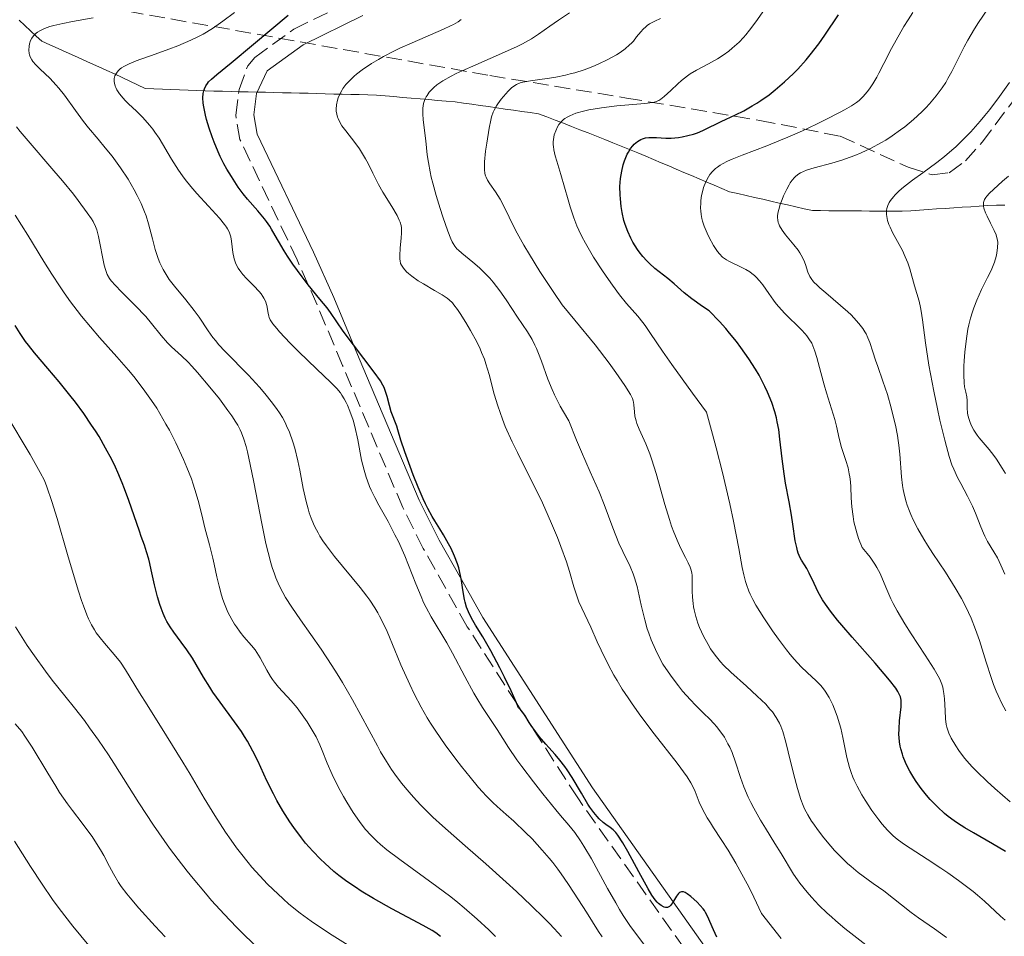
# Model space of a CAD drawing. Units: metres. Extents: x 654479 to 657873, y 4762562 to 4764677.
# Drawn here: x 655933 to 656043, y 4763958 to 4764060 of the extents above; entities that cross this region are included whole.
import ezdxf

# ---------------------------------------------------------------- set-up
doc = ezdxf.new("R2010")
doc.units = ezdxf.units.M
doc.header["$MEASUREMENT"] = 0
doc.linetypes.add('DGN Style 3', pattern=[2.435891, 1.739922, -0.695969])
for name, color, linetype, lineweight in [('Barranco lineal', 142, 'DGN Style 3', 13), ('Camino', 7, 'DGN Style 3', 0), ('Curva de nivel directora', 30, 'Continuous', 30), ('Curva de nivel intermedia', 30, 'Continuous', 0), ('Margen derecho', 7, 'Continuous', 0), ('Zona arbolada', 92, 'DGN Style 3', 0)]:
    doc.layers.add(name, color=color, linetype=linetype, lineweight=lineweight)

msp = doc.modelspace()

# ---------------------------------------------------------------- linework, layer by layer
at = {"layer": 'Barranco lineal', "color": 142, "linetype": 'DGN Style 3', "lineweight": 13}
for points in [[(655959.4, 4764052.11, 948.43), (655958.45, 4764052.13, 948.6), (655957.49, 4764052.15, 948.72), (655956.54, 4764052.18, 948.86), (655955.58, 4764052.2, 949.05), (655954.63, 4764052.22, 949.33), (655953.67, 4764052.25, 949.59), (655952.72, 4764052.27, 949.82), (655951.76, 4764052.31, 950.12), (655950.8, 4764052.35, 950.6), (655949.85, 4764052.39, 951.16), (655948.89, 4764052.44, 952.04), (655947.93, 4764052.48, 952.73), (655946.97, 4764052.52, 953.17), (655946.12, 4764052.92, 953.6), (655945.27, 4764053.32, 954.03), (655944.42, 4764053.72, 954.43), (655943.57, 4764054.12, 954.81), (655942.72, 4764054.52, 955.28), (655941.81, 4764054.92, 955.56), (655940.91, 4764055.33, 955.84), (655940, 4764055.74, 956.32), (655939.1, 4764056.14, 956.67), (655938.19, 4764056.55, 957.22), (655937.28, 4764056.96, 957.46), (655936.38, 4764057.36, 957.96), (655935.47, 4764057.77, 958.8), (655934.85, 4764058.35, 959.44), (655934.22, 4764058.94, 959.96), (655933.6, 4764059.52, 960.4), (655932.97, 4764060.1, 960.85)], [(656042.7, 4764039.51, 903.69), (656041.74, 4764039.53, 904.17), (656040.79, 4764039.47, 904.63), (656039.84, 4764039.41, 904.96), (656038.89, 4764039.34, 905.26), (656037.94, 4764039.28, 905.71), (656036.99, 4764039.22, 906.22), (656036.03, 4764039.15, 906.8), (656035.08, 4764039.09, 907.62), (656034.13, 4764039.03, 908.2), (656033.18, 4764038.96, 908.66), (656032.23, 4764038.9, 909.13), (656031.27, 4764038.84, 909.57), (656030.36, 4764038.84, 909.86), (656029.45, 4764038.85, 909.98), (656028.54, 4764038.86, 910.05), (656027.63, 4764038.86, 910.21), (656026.73, 4764038.87, 910.66), (656025.82, 4764038.88, 910.92), (656024.91, 4764038.89, 911.14), (656024, 4764038.89, 911.58), (656023.09, 4764038.9, 912.04), (656022.18, 4764038.91, 912.53), (656021.27, 4764038.91, 913.07), (656020.34, 4764039.12, 913.69), (656019.42, 4764039.33, 914.19), (656018.5, 4764039.54, 914.56), (656017.57, 4764039.75, 915), (656016.65, 4764039.96, 915.59), (656015.73, 4764040.17, 916.2), (656014.81, 4764040.38, 916.65), (656013.88, 4764040.59, 917.24), (656012.96, 4764040.8, 917.74), (656012.04, 4764041.01, 918.33), (656011.19, 4764041.37, 918.82), (656010.34, 4764041.73, 919.25), (656009.5, 4764042.09, 919.7), (656008.65, 4764042.45, 920.23), (656007.81, 4764042.81, 920.68), (656006.96, 4764043.17, 921.14), (656006.11, 4764043.53, 921.92), (656005.27, 4764043.88, 922.43), (656004.42, 4764044.24, 922.91), (656003.57, 4764044.6, 923.39), (656002.73, 4764044.96, 923.91), (656001.81, 4764045.34, 924.43), (656000.89, 4764045.71, 924.87), (655999.98, 4764046.09, 925.35), (655999.06, 4764046.46, 925.87), (655998.14, 4764046.84, 926.58), (655997.22, 4764047.21, 927.19), (655996.3, 4764047.57, 927.7), (655995.38, 4764047.92, 928.27), (655994.46, 4764048.28, 928.88), (655993.54, 4764048.63, 929.56), (655992.62, 4764048.99, 930.23), (655991.7, 4764049.34, 930.8), (655990.78, 4764049.7, 931.48), (655989.85, 4764049.83, 931.95), (655988.92, 4764049.96, 932.7), (655987.99, 4764050.09, 933.4), (655987.06, 4764050.22, 934.05), (655986.13, 4764050.35, 934.68), (655985.2, 4764050.49, 935.36), (655984.27, 4764050.62, 935.99), (655983.34, 4764050.75, 936.59), (655982.41, 4764050.88, 937.2), (655981.48, 4764051.01, 937.8), (655980.5, 4764051.1, 938.33), (655979.53, 4764051.18, 938.86), (655978.56, 4764051.27, 939.48), (655977.58, 4764051.35, 940.09), (655976.61, 4764051.43, 940.61), (655975.64, 4764051.52, 941.15), (655974.67, 4764051.6, 941.74), (655973.69, 4764051.68, 942.44), (655972.72, 4764051.77, 943.05), (655971.77, 4764051.79, 943.4), (655970.82, 4764051.82, 943.77), (655969.87, 4764051.84, 944.36), (655968.92, 4764051.87, 944.89), (655967.97, 4764051.89, 945.22), (655967.02, 4764051.92, 945.5), (655966.07, 4764051.94, 945.94), (655965.12, 4764051.97, 946.64), (655964.17, 4764051.99, 947.43), (655963.22, 4764052.02, 947.84), (655962.27, 4764052.04, 947.97), (655961.31, 4764052.06, 948.06), (655960.36, 4764052.09, 948.22), (655959.4, 4764052.11, 948.43)]]:
    msp.add_polyline3d(points, dxfattribs=at)
at = {"layer": 'Camino', "color": 7, "linetype": 'DGN Style 3', "lineweight": 0}
msp.add_polyline3d([(656021.03, 4763936.89, 955), (655995.13, 4763973.53, 950.99), (655988.89, 4763983.2, 950), (655988.35, 4763984.03, 950), (655982.84, 4763992.58, 948.02), (655977.94, 4764001.29, 946.07), (655975.67, 4764005.85, 945.08), (655968.95, 4764021.67, 948.74), (655966.13, 4764028.42, 949.78), (655963.89, 4764033.43, 949.92), (655957.53, 4764046.82, 948.78), (655957.06, 4764049.55, 948.78), (655957.43, 4764052.41, 948.78), (655958.4, 4764055.03, 948.78), (655959.18, 4764055.97, 948.78), (655963.53, 4764059.11, 948.6), (655970.26, 4764062.4, 947.99)], dxfattribs=at)
at = {"layer": 'Curva de nivel directora', "color": 30, "linetype": 'Continuous', "lineweight": 30, "flags": 128}
for points, elevation in [([(655959.05, 4764057.44), (655962.89, 4764060.67)], 950), ([(656020.37, 4763999.47), (656020.05, 4763999.99), (656019.89, 4764000.27), (656019.69, 4764000.76), (656019.59, 4764001.05), (656019.51, 4764001.39), (656019.36, 4764002.16), (656019.09, 4764004.01), (656018.94, 4764005), (656018.67, 4764006.5), (656018.28, 4764008.55), (656018.1, 4764009.62), (656017.9, 4764011.27), (656017.65, 4764013.48), (656017.51, 4764014.53), (656017.35, 4764015.41), (656017.25, 4764015.85), (656017.08, 4764016.5), (656016.74, 4764017.53), (656016.26, 4764018.68), (656015.96, 4764019.32), (656015.32, 4764020.58), (656014.92, 4764021.27), (656014.2, 4764022.41), (656013.31, 4764023.66), (656012.8, 4764024.33), (656012.03, 4764025.28), (656011.61, 4764025.78), (656010.92, 4764026.55), (656009.77, 4764027.77), (656009.01, 4764028.25), (656007.82, 4764029.08), (656006.98, 4764029.74), (656005.87, 4764030.74), (656005.15, 4764031.35), (656004.2, 4764032.1), (656003.73, 4764032.48), (656003.12, 4764033.02), (656002.83, 4764033.32), (656002.4, 4764033.79), (656001.99, 4764034.31), (656001.78, 4764034.59), (656001.27, 4764035.4), (656001.03, 4764035.84), (656000.7, 4764036.57), (656000.41, 4764037.37), (656000.28, 4764037.8), (656000.08, 4764038.71), (655999.97, 4764039.35), (655999.88, 4764040.21), (655999.85, 4764040.65), (655999.84, 4764041.6), (655999.86, 4764042.05), (655999.9, 4764042.48), (656000.03, 4764043.29), (656000.21, 4764044.01), (656000.35, 4764044.44), (656000.65, 4764045.18), (656000.77, 4764045.41), (656001.02, 4764045.81), (656001.26, 4764046.13), (656001.43, 4764046.31), (656001.79, 4764046.6), (656002.16, 4764046.82), (656002.36, 4764046.9), (656002.69, 4764047), (656003.05, 4764047.05), (656003.24, 4764047.06), (656003.91, 4764047.04), (656004.94, 4764046.98), (656005.52, 4764046.99), (656006.35, 4764047.06), (656006.77, 4764047.12), (656007.41, 4764047.26), (656008.04, 4764047.43), (656008.34, 4764047.54), (656008.64, 4764047.65), (656009.22, 4764047.9), (656011.11, 4764048.83), (656012.71, 4764049.57), (656013.61, 4764050.03), (656014.57, 4764050.56), (656015.07, 4764050.86), (656015.52, 4764051.16), (656016.44, 4764051.81), (656017.13, 4764052.35), (656018.16, 4764053.23), (656019.16, 4764054.18), (656019.64, 4764054.67), (656020.56, 4764055.7), (656021.02, 4764056.26), (656021.96, 4764057.49), (656022.64, 4764058.44), (656024.18, 4764060.71)], 925), ([(655994.5, 4763975.8), (655993.96, 4763976.64), (655993.69, 4763977.02), (655993.15, 4763977.72), (655992.61, 4763978.35), (655991.91, 4763979.13), (655991.57, 4763979.5), (655990.86, 4763980.35), (655990.44, 4763980.9), (655989.95, 4763981.59), (655989.74, 4763981.91), (655989.25, 4763982.73), (655989, 4763983.08), (655988.71, 4763983.4), (655988.53, 4763983.55), (655988.33, 4763984.1), (655987.74, 4763985.44), (655987, 4763986.97), (655986.46, 4763988.01), (655985.45, 4763989.89), (655984.56, 4763991.44), (655983.76, 4763992.77), (655983.46, 4763993.27), (655983.11, 4763993.91), (655982.96, 4763994.23), (655982.76, 4763994.75), (655982.59, 4763995.32), (655982.52, 4763995.63), (655982.35, 4763996.68), (655982.2, 4763997.74), (655982.1, 4763998.29), (655981.89, 4763999.14), (655981.75, 4763999.58), (655981.42, 4764000.44), (655981.04, 4764001.28), (655980.76, 4764001.81), (655980.19, 4764002.81), (655979.78, 4764003.48), (655979.22, 4764004.37), (655978.92, 4764004.87), (655978.45, 4764005.74), (655978.2, 4764006.26), (655977.93, 4764006.84), (655977.38, 4764008.13), (655976.82, 4764009.51), (655976.47, 4764010.42), (655975.88, 4764012.04), (655975.44, 4764013.37), (655975.12, 4764014.5), (655975, 4764014.9), (655974.37, 4764016.52), (655974.17, 4764017.22), (655973.91, 4764018.21), (655973.78, 4764018.66), (655973.59, 4764019.2), (655973.45, 4764019.47), (655973.18, 4764019.95), (655972.48, 4764020.94), (655969.02, 4764025.5), (655968.3, 4764026.54), (655967.61, 4764027.56), (655967.23, 4764028.08), (655966.44, 4764029.05), (655965.13, 4764030.63), (655964.44, 4764031.52), (655963.43, 4764032.93), (655962.82, 4764033.85), (655962.45, 4764034.44), (655961.82, 4764035.49), (655961.45, 4764036.13), (655961.04, 4764036.86), (655960.84, 4764037.19), (655960.49, 4764037.71), (655960.28, 4764037.98), (655959.51, 4764038.9), (655958.38, 4764040.19), (655957.88, 4764040.78), (655957.33, 4764041.53), (655956.59, 4764042.71), (655956.06, 4764043.53), (655955.72, 4764044.13), (655955.32, 4764044.94), (655955.09, 4764045.44), (655954.65, 4764046.53), (655954.43, 4764047.13), (655954.1, 4764048.09), (655953.81, 4764049.05), (655953.69, 4764049.53), (655953.51, 4764050.45), (655953.45, 4764050.87), (655953.41, 4764051.45), (655953.45, 4764051.96), (655953.51, 4764052.26), (655953.58, 4764052.45), (655953.75, 4764052.81), (655953.91, 4764053.06), (655954.04, 4764053.23), (655954.35, 4764053.56), (655954.94, 4764054.08), (655956.55, 4764055.37), (655959.05, 4764057.44)], 950), ([(655979.85, 4763958.1), (655979.34, 4763958.5), (655978.94, 4763958.76), (655977.91, 4763959.33), (655974.45, 4763961.16), (655972.41, 4763962.31), (655971.04, 4763963.14), (655970.38, 4763963.57), (655969.43, 4763964.23), (655968.55, 4763964.89), (655967.99, 4763965.34), (655966.97, 4763966.25), (655966.5, 4763966.7), (655965.63, 4763967.61), (655964.84, 4763968.5), (655964.37, 4763969.09), (655963.52, 4763970.24), (655963.08, 4763970.86), (655962.32, 4763972.07), (655961.65, 4763973.22), (655961.26, 4763973.97), (655960.53, 4763975.44), (655959.52, 4763977.64), (655958.98, 4763978.74), (655958.38, 4763979.83), (655958.05, 4763980.38), (655957.7, 4763980.92), (655956.93, 4763982.01), (655955.31, 4763984.19), (655954.53, 4763985.3), (655954.17, 4763985.85), (655953.49, 4763986.96), (655952.24, 4763989.07), (655951.62, 4763990.02), (655950.99, 4763990.88), (655950.16, 4763991.99), (655949.77, 4763992.56), (655949.39, 4763993.18), (655949.22, 4763993.52), (655948.97, 4763994.05), (655948.75, 4763994.64), (655948.61, 4763995.05), (655948.35, 4763995.9), (655948.03, 4763997.23), (655947.66, 4763998.9), (655947.5, 4763999.62), (655947.38, 4764000.11), (655947.14, 4764000.93), (655946.9, 4764001.66), (655946.54, 4764002.64), (655946.34, 4764003.21), (655945.17, 4764006.62), (655944.69, 4764007.93), (655944.43, 4764008.59), (655943.93, 4764009.75), (655943.67, 4764010.33), (655943.25, 4764011.19), (655942.58, 4764012.47), (655941.84, 4764013.76), (655941.44, 4764014.4), (655941.02, 4764015.04), (655940.14, 4764016.32), (655939.23, 4764017.57), (655938.61, 4764018.37), (655937.41, 4764019.86), (655936.15, 4764021.34), (655934.66, 4764023.08), (655933.98, 4764023.92), (655933.67, 4764024.35), (655933.07, 4764025.22), (655932.5, 4764026.12)], 975), ([(656042.76, 4763967.56), (656041.31, 4763968.43), (656039.2, 4763969.64), (656038.23, 4763970.21), (656037.4, 4763970.73), (656037.03, 4763970.97), (656036.36, 4763971.46), (656035.96, 4763971.79), (656035.17, 4763972.52), (656034.37, 4763973.36), (656033.97, 4763973.82), (656033.38, 4763974.57), (656032.81, 4763975.36), (656032.55, 4763975.77), (656032.1, 4763976.51), (656031.9, 4763976.9), (656031.62, 4763977.48), (656031.38, 4763978.08), (656031.28, 4763978.38), (656031.1, 4763978.99), (656031.04, 4763979.3), (656030.96, 4763979.78), (656030.92, 4763980.25), (656030.9, 4763980.57), (656030.91, 4763981.2), (656030.97, 4763982.11), (656031.14, 4763983.66), (656031.16, 4763984.18), (656031.14, 4763984.42), (656031.06, 4763984.77), (656030.9, 4763985.16), (656030.78, 4763985.37), (656030.55, 4763985.73), (656029.86, 4763986.62), (656028.26, 4763988.51), (656025.69, 4763991.42), (656024.55, 4763992.74), (656024.07, 4763993.32), (656023.29, 4763994.3), (656022.71, 4763995.1), (656022.4, 4763995.58), (656021.91, 4763996.44), (656021.44, 4763997.39), (656020.89, 4763998.56), (656020.63, 4763999.05), (656020.37, 4763999.47)], 925), ([(656010.63, 4763958.01), (656010.24, 4763958.84), (656009.6, 4763960.36), (656009.37, 4763960.78), (656009.24, 4763960.99), (656009.09, 4763961.19), (656008.77, 4763961.56), (656008.42, 4763961.92), (656007.72, 4763962.53), (656007.3, 4763962.86), (656007.1, 4763962.98), (656006.92, 4763963.05), (656006.67, 4763963.07), (656006.46, 4763962.98), (656006.35, 4763962.88), (656006.13, 4763962.58), (656005.69, 4763961.85), (656005.47, 4763961.55), (656005.36, 4763961.45), (656005.13, 4763961.34), (656004.9, 4763961.33), (656004.74, 4763961.37), (656004.43, 4763961.53), (656004.13, 4763961.76), (656003.98, 4763961.91), (656003.74, 4763962.18), (656003.37, 4763962.71), (656002.96, 4763963.42), (656001.94, 4763965.31), (656000.7, 4763967.56), (656000.14, 4763968.52), (655999.6, 4763969.38), (655999.38, 4763969.67), (655999.07, 4763969.98), (655998.75, 4763970.22), (655998.26, 4763970.55), (655997.97, 4763970.78), (655997.53, 4763971.18), (655997.3, 4763971.44), (655996.91, 4763971.91), (655996.49, 4763972.5), (655996.26, 4763972.84), (655995.54, 4763974.04), (655994.5, 4763975.8)], 950)]:
    msp.add_lwpolyline(points, dxfattribs=dict(at, elevation=elevation))
at = {"layer": 'Curva de nivel intermedia', "color": 30, "linetype": 'Continuous', "lineweight": 0, "flags": 128}
for points, elevation in [([(656038.17, 4764057.14), (656038.58, 4764057.89), (656039.32, 4764059.16), (656039.77, 4764059.86), (656040.78, 4764061.39), (656043, 4764064.64)], 915), ([(655995.6, 4764036.02), (655995.26, 4764036.74), (655995.05, 4764037.21), (655994.7, 4764038.1), (655994.28, 4764039.34), (655994.06, 4764040.11), (655993.68, 4764041.52), (655993.27, 4764042.92), (655992.81, 4764044.43), (655992.64, 4764045.02), (655992.48, 4764045.69), (655992.43, 4764046.03), (655992.41, 4764046.23), (655992.41, 4764046.57), (655992.47, 4764047.08), (655992.53, 4764047.35), (655992.68, 4764047.8), (655992.88, 4764048.25), (655993.02, 4764048.48), (655993.31, 4764048.83), (655993.56, 4764049.06), (655993.71, 4764049.17), (655993.96, 4764049.33), (655994.25, 4764049.48), (655994.94, 4764049.75), (655995.76, 4764049.99), (655996.38, 4764050.13), (655997.77, 4764050.36), (655999.5, 4764050.56), (656002.61, 4764050.83), (656003.46, 4764050.94), (656003.78, 4764051.02), (656004.05, 4764051.12), (656004.18, 4764051.18), (656004.37, 4764051.3), (656004.76, 4764051.61), (656005.49, 4764052.3), (656006.27, 4764053.03), (656006.68, 4764053.4), (656007.34, 4764053.92), (656007.67, 4764054.15), (656008.35, 4764054.55), (656009.71, 4764055.25), (656010.37, 4764055.61), (656010.7, 4764055.8), (656011.33, 4764056.21), (656011.94, 4764056.66), (656012.33, 4764056.98), (656013.09, 4764057.68), (656013.59, 4764058.2), (656013.84, 4764058.49), (656014.25, 4764058.99), (656014.96, 4764059.92), (656016.37, 4764061.92)], 930), ([(655968.89, 4764018.37), (655968.71, 4764018.62), (655968.32, 4764019.1), (655967.66, 4764019.79), (655966.04, 4764021.3), (655964.07, 4764023.19), (655963.11, 4764024.16), (655961.92, 4764025.43), (655961.62, 4764025.77), (655961.19, 4764026.32), (655960.91, 4764026.76), (655960.8, 4764027.01), (655960.75, 4764027.17), (655960.67, 4764027.5), (655960.52, 4764028.35), (655960.36, 4764028.83), (655960.19, 4764029.18), (655960.09, 4764029.36), (655959.89, 4764029.64), (655959.66, 4764029.92), (655959.09, 4764030.52), (655958.25, 4764031.36), (655957.85, 4764031.8), (655957.5, 4764032.26), (655957.35, 4764032.49), (655957.16, 4764032.84), (655957.05, 4764033.08), (655956.89, 4764033.55), (655956.74, 4764034.25), (655956.59, 4764035.52), (655956.5, 4764035.99), (655956.44, 4764036.22), (655956.32, 4764036.55), (655956.14, 4764036.9), (655956.03, 4764037.08), (655955.82, 4764037.38), (655955.26, 4764038.07), (655954.04, 4764039.4), (655952.74, 4764040.82), (655952.07, 4764041.59), (655951.43, 4764042.39), (655951.13, 4764042.8), (655950.69, 4764043.41), (655949.91, 4764044.63), (655948.52, 4764046.96), (655948.06, 4764047.65), (655947.83, 4764047.98), (655947.47, 4764048.44), (655946.73, 4764049.26), (655946.01, 4764049.98), (655945.14, 4764050.79), (655944.76, 4764051.16), (655944.52, 4764051.42), (655944.12, 4764051.9), (655943.84, 4764052.34), (655943.71, 4764052.61), (655943.64, 4764052.78), (655943.55, 4764053.11), (655943.53, 4764053.29), (655943.54, 4764053.61), (655943.61, 4764053.91), (655943.7, 4764054.1), (655943.77, 4764054.23), (655943.96, 4764054.46), (655944.2, 4764054.68), (655944.35, 4764054.79), (655944.62, 4764054.96), (655945.19, 4764055.25), (655945.98, 4764055.57), (655946.48, 4764055.76), (655947.7, 4764056.19), (655949.6, 4764056.88), (655950.61, 4764057.26), (655952.08, 4764057.89), (655952.77, 4764058.22), (655953.42, 4764058.56), (655953.82, 4764058.79), (655954.59, 4764059.27), (655955.63, 4764059.99), (655956.92, 4764060.95)], 955), ([(655981.86, 4764034.5), (655981.69, 4764034.67), (655981.47, 4764034.94), (655981.26, 4764035.26), (655981.16, 4764035.45), (655981.01, 4764035.77), (655980.67, 4764036.62), (655980.12, 4764038.2), (655979.82, 4764039.13), (655979.38, 4764040.58), (655978.99, 4764041.98), (655978.83, 4764042.63), (655978.7, 4764043.22), (655978.51, 4764044.25), (655978.39, 4764045.13), (655978.23, 4764046.69), (655977.94, 4764049.01), (655977.89, 4764049.7), (655977.89, 4764050.02), (655977.9, 4764050.31), (655977.98, 4764050.83), (655978.12, 4764051.28), (655978.25, 4764051.56), (655978.36, 4764051.74), (655978.61, 4764052.08), (655978.92, 4764052.44), (655979.11, 4764052.62), (655979.45, 4764052.9), (655980.12, 4764053.36), (655981.04, 4764053.88), (655981.62, 4764054.17), (655982.28, 4764054.48), (655983.78, 4764055.14), (655986.98, 4764056.54), (655988.39, 4764057.19), (655988.99, 4764057.49), (655989.97, 4764058.05), (655990.75, 4764058.55), (655992.02, 4764059.45), (655992.98, 4764060.1), (655994.23, 4764060.94)], 940), ([(656022.21, 4764020.88), (656021.77, 4764022.55), (656021.54, 4764023.26), (656021.31, 4764023.87), (656021.18, 4764024.14), (656020.87, 4764024.64), (656020.64, 4764024.97), (656020.46, 4764025.18), (656020.04, 4764025.64), (656018.17, 4764027.48), (656017.52, 4764028.19), (656017.21, 4764028.55), (656016.92, 4764028.93), (656016.4, 4764029.68), (656015.73, 4764030.64), (656015.38, 4764031.09), (656015.01, 4764031.49), (656014.82, 4764031.67), (656014.51, 4764031.92), (656014.29, 4764032.08), (656013.84, 4764032.35), (656013.17, 4764032.69), (656012.31, 4764033.09), (656011.94, 4764033.28), (656011.69, 4764033.42), (656011.27, 4764033.73), (656010.91, 4764034.09), (656010.69, 4764034.37), (656010.25, 4764035.04), (656009.77, 4764035.9), (656009.53, 4764036.39), (656009.21, 4764037.19), (656009.03, 4764037.74), (656008.96, 4764038.03), (656008.88, 4764038.46), (656008.83, 4764038.9), (656008.82, 4764039.19), (656008.83, 4764039.77), (656008.85, 4764040.05), (656008.93, 4764040.61), (656009.05, 4764041.15), (656009.15, 4764041.49), (656009.39, 4764042.12), (656009.68, 4764042.67), (656009.84, 4764042.92), (656010.13, 4764043.27), (656010.48, 4764043.59), (656010.68, 4764043.75), (656011.01, 4764043.97), (656011.26, 4764044.12), (656011.82, 4764044.42), (656012.31, 4764044.64), (656013.43, 4764045.1), (656016.17, 4764046.14), (656017.72, 4764046.76), (656018.52, 4764047.09), (656020.15, 4764047.81), (656021.73, 4764048.54), (656022.7, 4764049.02), (656024.36, 4764049.86), (656024.84, 4764050.12), (656025.62, 4764050.57), (656026.17, 4764050.94), (656026.46, 4764051.16), (656026.93, 4764051.61), (656027.37, 4764052.13), (656027.61, 4764052.45), (656027.99, 4764053.03), (656028.42, 4764053.77), (656028.66, 4764054.22), (656029.2, 4764055.27), (656030.07, 4764056.96), (656030.58, 4764057.9), (656031.44, 4764059.39), (656031.93, 4764060.16), (656032.45, 4764060.95)], 920), ([(655980.39, 4763979.42), (655979.33, 4763980.94), (655978.73, 4763981.85), (655978.38, 4763982.43), (655977.7, 4763983.63), (655976.93, 4763985.11), (655976.43, 4763986.16), (655975.45, 4763988.34), (655974.77, 4763989.98), (655973.91, 4763992.05), (655973.48, 4763992.99), (655973.08, 4763993.76), (655972.88, 4763994.14), (655972.54, 4763994.69), (655971.98, 4763995.54), (655971.65, 4763995.98), (655970.9, 4763996.94), (655968.06, 4764000.4), (655967.16, 4764001.58), (655966.76, 4764002.14), (655966.42, 4764002.68), (655966.22, 4764003.03), (655965.86, 4764003.7), (655965.71, 4764004.02), (655965.45, 4764004.66), (655965.23, 4764005.28), (655965.11, 4764005.69), (655964.9, 4764006.52), (655964.58, 4764007.98), (655964.18, 4764010.01), (655963.97, 4764011.05), (655963.63, 4764012.46), (655963.42, 4764013.17), (655963.04, 4764014.24), (655962.73, 4764014.95), (655962.55, 4764015.31), (655962.25, 4764015.86), (655961.92, 4764016.4), (655961.68, 4764016.76), (655961.16, 4764017.49), (655960.31, 4764018.56), (655959.71, 4764019.25), (655958.48, 4764020.58), (655955.89, 4764023.21), (655955.16, 4764024.01), (655954.83, 4764024.4), (655954.53, 4764024.78), (655953.98, 4764025.54), (655952.99, 4764027.05), (655952.45, 4764027.8), (655951.52, 4764028.96), (655950.24, 4764030.5), (655949.66, 4764031.25), (655949.41, 4764031.62), (655948.98, 4764032.35), (655948.63, 4764033.08), (655948.43, 4764033.57), (655948.1, 4764034.57), (655947.79, 4764035.76), (655947.36, 4764037.45), (655947.08, 4764038.34), (655946.91, 4764038.79), (655946.53, 4764039.7), (655946.09, 4764040.61), (655945.77, 4764041.22), (655945.08, 4764042.4), (655944.24, 4764043.67), (655943.67, 4764044.46), (655943.29, 4764044.96), (655942.54, 4764045.9), (655941.73, 4764046.86), (655940.66, 4764048.13), (655940.1, 4764048.84), (655939.24, 4764050.05), (655938.01, 4764051.76), (655937.38, 4764052.56), (655937.05, 4764052.93), (655936.41, 4764053.6), (655935.26, 4764054.71), (655934.81, 4764055.15), (655934.48, 4764055.52), (655934.36, 4764055.69), (655934.18, 4764056.02), (655934.1, 4764056.25), (655934.07, 4764056.42), (655934.04, 4764056.79), (655934.05, 4764057.23), (655934.09, 4764057.47), (655934.21, 4764057.85), (655934.35, 4764058.1), (655934.43, 4764058.22), (655934.59, 4764058.41), (655934.85, 4764058.65), (655935, 4764058.77), (655935.27, 4764058.94), (655935.76, 4764059.18), (655936.35, 4764059.39), (655936.8, 4764059.52), (655937.8, 4764059.76), (655938.9, 4764059.98), (655941.18, 4764060.37)], 960), ([(655969.3, 4764047.78), (655968.88, 4764048.36), (655968.57, 4764048.9), (655968.46, 4764049.15), (655968.4, 4764049.32), (655968.3, 4764049.65), (655968.26, 4764049.99), (655968.25, 4764050.22), (655968.28, 4764050.69), (655968.39, 4764051.19), (655968.47, 4764051.45), (655968.64, 4764051.86), (655968.86, 4764052.28), (655969, 4764052.5), (655969.33, 4764052.94), (655969.53, 4764053.17), (655969.86, 4764053.51), (655970.24, 4764053.86), (655970.52, 4764054.09), (655971.14, 4764054.57), (655972.19, 4764055.28), (655972.97, 4764055.75), (655973.51, 4764056.05), (655974.66, 4764056.66), (655975.33, 4764056.98), (655976.69, 4764057.6), (655980.21, 4764059.12), (655980.98, 4764059.47), (655981.29, 4764059.63), (655981.82, 4764059.94), (655982.15, 4764060.17)], 945), ([(656001.69, 4764058.24), (656002.16, 4764058.83), (656002.42, 4764059.11), (656002.71, 4764059.38), (656002.87, 4764059.51), (656003.14, 4764059.69), (656003.72, 4764060.02), (656004.35, 4764060.31)], 935), ([(656012.17, 4763987.53), (656011.38, 4763988.31), (656011.04, 4763988.69), (656010.43, 4763989.42), (656009.93, 4763990.13), (656009.64, 4763990.6), (656009.14, 4763991.54), (656008.7, 4763992.5), (656008.51, 4763992.98), (656008.27, 4763993.72), (656008.09, 4763994.45), (656008.02, 4763994.81), (656007.97, 4763995.16), (656007.91, 4763995.86), (656007.89, 4763996.53), (656007.89, 4763997.32), (656007.89, 4763997.68), (656007.86, 4763998.29), (656007.82, 4763998.57), (656007.72, 4763998.99), (656007.64, 4763999.21), (656007.42, 4763999.7), (656007.12, 4764000.29), (656006.6, 4764001.31), (656006.31, 4764001.95), (656005.83, 4764003.1), (656005.59, 4764003.78), (656005.34, 4764004.52), (656004.84, 4764006.18), (656003.85, 4764009.63), (656003.38, 4764011.16), (656003.15, 4764011.83), (656002.71, 4764012.95), (656001.98, 4764014.58), (656001.73, 4764015.2), (656001.64, 4764015.49), (656001.51, 4764016.02), (656001.45, 4764016.5), (656001.39, 4764017.3), (656001.35, 4764017.59), (656001.31, 4764017.74), (656001.23, 4764017.98), (656001.01, 4764018.43), (656000.39, 4764019.44), (655999.39, 4764020.9), (655998.64, 4764021.92), (655997.06, 4764023.95), (655994.83, 4764026.71), (655993.41, 4764028.41), (655992.47, 4764029.79), (655990.92, 4764032.14), (655989.75, 4764034.02), (655989.14, 4764035.06), (655988.22, 4764036.73), (655987.5, 4764038.18), (655986.81, 4764039.61), (655986.49, 4764040.2), (655985.99, 4764040.99), (655985.35, 4764041.9), (655985.1, 4764042.3), (655984.93, 4764042.63), (655984.87, 4764042.79), (655984.8, 4764043.05), (655984.75, 4764043.48), (655984.74, 4764043.73), (655984.77, 4764044.34), (655984.88, 4764045.52), (655985, 4764046.41), (655985.26, 4764048.1), (655985.45, 4764048.98), (655985.55, 4764049.35), (655985.73, 4764049.86), (655985.83, 4764050.09), (655986.09, 4764050.57), (655986.25, 4764050.81), (655986.6, 4764051.3), (655986.86, 4764051.63), (655987.4, 4764052.22), (655987.78, 4764052.58), (655988.15, 4764052.85), (655988.33, 4764052.96), (655988.73, 4764053.13), (655989.04, 4764053.22), (655989.86, 4764053.36), (655990.67, 4764053.48), (655991.98, 4764053.67), (655992.68, 4764053.78), (655993.77, 4764053.99), (655994.3, 4764054.12), (655994.83, 4764054.26), (655995.85, 4764054.58), (655996.8, 4764054.94), (655997.4, 4764055.2), (655998.5, 4764055.73), (655999.45, 4764056.26), (655999.87, 4764056.52), (656000.43, 4764056.93), (656000.91, 4764057.35), (656001.13, 4764057.56), (656001.33, 4764057.78), (656001.69, 4764058.24)], 935), ([(656039.43, 4763992.29), (656038.93, 4763993.54), (656038.65, 4763994.17), (656038.19, 4763995.1), (656037.86, 4763995.71), (656037.16, 4763996.91), (656036.07, 4763998.64), (656034.67, 4764000.73), (656034.06, 4764001.67), (656033.66, 4764002.32), (656032.99, 4764003.47), (656032.48, 4764004.47), (656032.21, 4764005.07), (656032.06, 4764005.44), (656031.81, 4764006.13), (656031.69, 4764006.49), (656031.5, 4764007.19), (656031.36, 4764007.86), (656031.29, 4764008.31), (656031.19, 4764009.26), (656031.01, 4764011.79), (656030.9, 4764012.79), (656030.82, 4764013.32), (656030.73, 4764013.86), (656030.5, 4764015.01), (656030.23, 4764016.18), (656030.04, 4764016.95), (656029.61, 4764018.43), (656029.12, 4764019.91), (656028.53, 4764021.56), (656028.28, 4764022.26), (656027.99, 4764023.17), (656027.66, 4764024.22), (656027.45, 4764024.73), (656027.23, 4764025.19), (656027.1, 4764025.43), (656026.87, 4764025.79), (656026.44, 4764026.36), (656025.89, 4764026.98), (656025.57, 4764027.31), (656025.2, 4764027.65), (656024.4, 4764028.36), (656022.76, 4764029.74), (656022.08, 4764030.32), (656021.81, 4764030.57), (656021.39, 4764030.99), (656021.11, 4764031.35), (656020.97, 4764031.58), (656020.77, 4764032.04), (656020.49, 4764032.9), (656020.29, 4764033.4), (656020.02, 4764033.94), (656019.85, 4764034.22), (656019.66, 4764034.51), (656019.21, 4764035.09), (656018.26, 4764036.23), (656017.88, 4764036.75), (656017.6, 4764037.22), (656017.51, 4764037.44), (656017.46, 4764037.58), (656017.4, 4764037.86), (656017.38, 4764038.15), (656017.39, 4764038.35), (656017.46, 4764038.77), (656017.52, 4764039.03), (656017.68, 4764039.58), (656017.9, 4764040.16), (656018.06, 4764040.55), (656018.42, 4764041.3), (656018.66, 4764041.77), (656018.8, 4764041.99), (656019.02, 4764042.31), (656019.28, 4764042.6), (656019.42, 4764042.73), (656019.75, 4764042.99), (656019.94, 4764043.1), (656020.26, 4764043.27), (656020.62, 4764043.42), (656021.45, 4764043.69), (656023.44, 4764044.21), (656024.52, 4764044.52), (656025.48, 4764044.85), (656025.97, 4764045.03), (656026.7, 4764045.34), (656027.79, 4764045.85), (656028.88, 4764046.44), (656029.42, 4764046.76), (656030.14, 4764047.22), (656031.08, 4764047.89), (656031.54, 4764048.23), (656032.53, 4764049.05), (656033.45, 4764049.91), (656033.88, 4764050.35), (656034.29, 4764050.79), (656035.04, 4764051.68), (656035.7, 4764052.59), (656036.1, 4764053.19), (656036.34, 4764053.6), (656036.8, 4764054.4), (656037.5, 4764055.79), (656038.17, 4764057.14)], 915), ([(656042.67, 4763998.45), (656042.25, 4763999.43), (656042.05, 4763999.86), (656041.85, 4764000.24), (656041.47, 4764000.92), (656040.76, 4764002.07), (656040.44, 4764002.66), (656040.29, 4764002.99), (656040, 4764003.69), (656039.41, 4764005.23), (656039.08, 4764006.01), (656038.53, 4764007.13), (656037.77, 4764008.53), (656037.42, 4764009.21), (656037, 4764010.11), (656036.8, 4764010.62), (656036.5, 4764011.52), (656036.18, 4764012.66), (656036, 4764013.34), (656035.46, 4764015.58), (656035.18, 4764016.84), (656034.77, 4764018.82), (656034.23, 4764021.71), (656033.85, 4764024.18), (656033.51, 4764026.74), (656033.37, 4764027.72), (656033.29, 4764028.13), (656033.13, 4764028.84), (656032.62, 4764030.53), (656032.11, 4764032.42), (656031.88, 4764033.1), (656031.75, 4764033.44), (656031.6, 4764033.78), (656031.28, 4764034.46), (656030.19, 4764036.48), (656029.9, 4764037.08), (656029.78, 4764037.37), (656029.63, 4764037.81), (656029.53, 4764038.25), (656029.51, 4764038.47), (656029.52, 4764038.92), (656029.56, 4764039.14), (656029.66, 4764039.47), (656029.82, 4764039.8), (656029.96, 4764040.02), (656030.29, 4764040.46), (656030.49, 4764040.67), (656030.92, 4764041.1), (656031.39, 4764041.52), (656032.4, 4764042.31), (656033.55, 4764043.13), (656035.13, 4764044.27), (656035.98, 4764044.95), (656036.8, 4764045.64), (656037.22, 4764046.02), (656037.87, 4764046.64), (656038.89, 4764047.67), (656039.94, 4764048.85), (656040.47, 4764049.49), (656041.01, 4764050.16), (656042.09, 4764051.62), (656043.2, 4764053.18)], 910), ([(655975.53, 4763975.18), (655974.78, 4763976.17), (655974.41, 4763976.69), (655973.83, 4763977.58), (655973.19, 4763978.67), (655972.83, 4763979.32), (655970.05, 4763984.43), (655968.94, 4763986.37), (655968.36, 4763987.32), (655967.76, 4763988.27), (655966.56, 4763990.08), (655964.28, 4763993.35), (655963.32, 4763994.75), (655962.62, 4763995.85), (655962.31, 4763996.38), (655961.9, 4763997.18), (655961.54, 4763998.02), (655961.37, 4763998.46), (655961.13, 4763999.18), (655960.97, 4763999.7), (655960.66, 4764000.86), (655960.43, 4764001.86), (655959.96, 4764004.06), (655959.07, 4764008.67), (655958.68, 4764010.66), (655958.37, 4764012.07), (655958.21, 4764012.66), (655957.97, 4764013.45), (655957.7, 4764014.16), (655957.54, 4764014.5), (655957.28, 4764015.01), (655957.08, 4764015.35), (655956.61, 4764016.07), (655956.2, 4764016.67), (655955.24, 4764017.95), (655954.19, 4764019.27), (655952.8, 4764020.9), (655952.18, 4764021.59), (655951.75, 4764022.03), (655951.03, 4764022.73), (655949.92, 4764023.73), (655949.46, 4764024.2), (655948.76, 4764025.01), (655947.7, 4764026.35), (655947.04, 4764027.11), (655945.88, 4764028.33), (655944.31, 4764029.89), (655943.67, 4764030.56), (655943.2, 4764031.11), (655943.02, 4764031.35), (655942.75, 4764031.81), (655942.62, 4764032.12), (655942.55, 4764032.34), (655942.42, 4764032.83), (655941.79, 4764036.01), (655941.58, 4764036.78), (655941.45, 4764037.13), (655941.18, 4764037.68), (655941, 4764037.98), (655940.53, 4764038.68), (655939.53, 4764040.04), (655938.99, 4764040.73), (655937.78, 4764042.21), (655936.82, 4764043.35), (655933.94, 4764046.67), (655933.06, 4764047.73), (655932.65, 4764048.24)], 965), ([(656017.77, 4763957.87), (656015.6, 4763960.64), (656014.75, 4763962.46), (656014.21, 4763963.55), (656013.2, 4763965.45), (656012.73, 4763966.27), (656011.87, 4763967.71), (656011.11, 4763968.9), (656010.25, 4763970.19), (656009.9, 4763970.74), (656009.55, 4763971.3), (656009.02, 4763972.27), (656008.65, 4763973.06), (656008.2, 4763974.24), (656007.93, 4763974.87), (656007.74, 4763975.22), (656007.31, 4763975.87), (656006.19, 4763977.38), (656003.64, 4763980.67), (656002.17, 4763982.64), (656001.2, 4763983.99), (656000.74, 4763984.66), (656000.1, 4763985.64), (655999.51, 4763986.59), (655999.16, 4763987.2), (655998.52, 4763988.36), (655997.73, 4763989.96), (655997.3, 4763990.91), (655996.58, 4763992.55), (655995.93, 4763993.96), (655995.27, 4763995.37), (655995.02, 4763996.01), (655994.69, 4763997.03), (655994.21, 4763998.72), (655993.88, 4763999.79), (655993.27, 4764001.52), (655992.89, 4764002.5), (655992.23, 4764004.09), (655991.47, 4764005.8), (655991.05, 4764006.7), (655989.67, 4764009.49), (655988.42, 4764011.98), (655987.84, 4764013.18), (655987.07, 4764014.89), (655986.75, 4764015.68), (655986.23, 4764017.16), (655985.84, 4764018.47), (655985.26, 4764020.66), (655984.92, 4764021.84), (655984.74, 4764022.37), (655984.44, 4764023.13), (655984.27, 4764023.51), (655983.89, 4764024.3), (655983.19, 4764025.58), (655982.69, 4764026.44), (655982.04, 4764027.47), (655981.74, 4764027.9), (655981.36, 4764028.42), (655981.18, 4764028.63), (655980.84, 4764028.97), (655980.6, 4764029.17), (655980.03, 4764029.55), (655979.2, 4764030.03), (655977.96, 4764030.74), (655977.38, 4764031.09), (655976.66, 4764031.6), (655976.28, 4764031.91), (655976.07, 4764032.11), (655975.73, 4764032.49), (655975.5, 4764032.84), (655975.42, 4764033.02), (655975.35, 4764033.33), (655975.33, 4764033.51), (655975.32, 4764033.93), (655975.37, 4764034.72), (655975.47, 4764035.89), (655975.51, 4764036.41), (655975.51, 4764036.98), (655975.48, 4764037.24), (655975.36, 4764037.64), (655975.27, 4764037.85), (655975.02, 4764038.36), (655974.43, 4764039.35), (655973.45, 4764040.96), (655972.97, 4764041.81), (655972.33, 4764043.07), (655971.8, 4764044.15), (655971.52, 4764044.67), (655971.08, 4764045.43), (655970.83, 4764045.8), (655970.32, 4764046.5), (655969.3, 4764047.78)], 945), ([(656042.76, 4764009.63), (656042.39, 4764010.24), (656041.75, 4764011.24), (656041.46, 4764011.65), (656040.95, 4764012.32), (656039.83, 4764013.63), (656039.61, 4764013.9), (656039.24, 4764014.47), (656038.94, 4764015.04), (656038.79, 4764015.42), (656038.71, 4764015.66), (656038.58, 4764016.14), (656038.54, 4764016.4), (656038.5, 4764016.9), (656038.48, 4764017.78), (656038.45, 4764018.16), (656038.33, 4764018.68), (656038.21, 4764019.3), (656038.15, 4764019.73), (656038.11, 4764020.59), (656038.12, 4764021.61), (656038.14, 4764022.2), (656038.22, 4764023.15), (656038.4, 4764024.67), (656038.58, 4764025.7), (656038.68, 4764026.21), (656038.87, 4764026.95), (656039.08, 4764027.65), (656039.23, 4764028.1), (656039.57, 4764028.95), (656040.1, 4764030.11), (656040.77, 4764031.45), (656041.06, 4764032.03), (656041.24, 4764032.44), (656041.52, 4764033.16), (656041.71, 4764033.79), (656041.79, 4764034.16), (656041.88, 4764034.8), (656041.89, 4764035.35), (656041.86, 4764035.61), (656041.77, 4764036.01), (656041.71, 4764036.22), (656041.51, 4764036.69), (656041.1, 4764037.52), (656040.71, 4764038.31), (656040.54, 4764038.68), (656040.36, 4764039.2), (656040.31, 4764039.42), (656040.29, 4764039.56), (656040.31, 4764039.81), (656040.33, 4764039.92), (656040.43, 4764040.15), (656040.57, 4764040.37), (656040.69, 4764040.52), (656040.99, 4764040.85), (656041.42, 4764041.27), (656042.41, 4764042.17), (656043.11, 4764042.75)], 905), ([(655948.61, 4764016.32), (655948.26, 4764016.9), (655947.7, 4764017.76), (655946.77, 4764019.07), (655945.72, 4764020.43), (655945.13, 4764021.14), (655943.82, 4764022.64), (655941.9, 4764024.8), (655940.9, 4764025.96), (655939.89, 4764027.17), (655939.4, 4764027.8), (655938.67, 4764028.76), (655937.96, 4764029.76), (655937.5, 4764030.44), (655936.59, 4764031.83), (655935.7, 4764033.25), (655933.91, 4764036.17), (655932.51, 4764038.4)], 970), ([(656042.71, 4763959.9), (656042.2, 4763960.36), (656040.43, 4763962.02), (656039.63, 4763962.71), (656039.17, 4763963.09), (656037.54, 4763964.32), (656036.35, 4763965.17), (656035.55, 4763965.72), (656034.05, 4763966.72), (656031.5, 4763968.33), (656030.83, 4763968.81), (656030.52, 4763969.07), (656030.21, 4763969.34), (656029.61, 4763969.94), (656029.03, 4763970.61), (656028.65, 4763971.09), (656027.89, 4763972.12), (656027.13, 4763973.26), (656026.76, 4763973.87), (656026.24, 4763974.82), (656025.92, 4763975.49), (656025.78, 4763975.84), (656025.58, 4763976.37), (656025.4, 4763976.91), (656025.11, 4763978.03), (656024.65, 4763980.25), (656024.42, 4763981.28), (656024.29, 4763981.76), (656024.02, 4763982.64), (656023.72, 4763983.42), (656023.52, 4763983.89), (656023.12, 4763984.69), (656022.7, 4763985.4), (656022.4, 4763985.8), (656022.18, 4763986.06), (656021.68, 4763986.56), (656020.67, 4763987.48), (656020.01, 4763988.13), (656019.23, 4763988.98), (656018.8, 4763989.5), (656018.38, 4763990.02), (656017.5, 4763991.18), (656016.82, 4763992.13), (656015.84, 4763993.58), (656014.98, 4763994.97), (656014.63, 4763995.61), (656014.34, 4763996.19), (656014.18, 4763996.56), (656013.91, 4763997.27), (656013.8, 4763997.62), (656013.61, 4763998.36), (656013.44, 4763999.19), (656013.07, 4764001.3), (656012.49, 4764004.33), (656012.08, 4764006.26), (656011.26, 4764009.75), (656010.55, 4764012.5), (656010.14, 4764014.02), (656009.46, 4764016.47), (656007.91, 4764018.58), (656005.61, 4764021.77), (656004.56, 4764023.28), (656003.25, 4764025.23), (656002.65, 4764026.11), (656002.38, 4764026.47), (656001.83, 4764027.14), (656000.58, 4764028.58), (655999.8, 4764029.54), (655998.99, 4764030.62), (655998.55, 4764031.23), (655997.89, 4764032.19), (655996.9, 4764033.73), (655996.28, 4764034.76), (655996, 4764035.27), (655995.6, 4764036.02)], 930), ([(656027.87, 4763956.65), (656024.88, 4763958.98), (656023.86, 4763959.83), (656023.37, 4763960.27), (656022.89, 4763960.71), (656021.99, 4763961.6), (656021.17, 4763962.47), (656020.68, 4763963.03), (656019.85, 4763964.05), (656019.6, 4763964.4), (656019.16, 4763965.05), (656017.78, 4763967.35), (656017.09, 4763968.45), (656016.03, 4763970.15), (656015.49, 4763971.04), (656014.74, 4763972.37), (656014.41, 4763973.01), (656014.11, 4763973.62), (656013.63, 4763974.76), (656013.26, 4763975.78), (656012.7, 4763977.51), (656012.32, 4763978.57), (656012.05, 4763979.18), (656011.86, 4763979.56), (656011.46, 4763980.27), (656010.95, 4763981.01), (656010.58, 4763981.47), (656010.32, 4763981.77), (656009.8, 4763982.33), (656009.18, 4763982.93), (656008.24, 4763983.84), (656007.68, 4763984.44), (656006.8, 4763985.42), (656006.34, 4763985.99), (656005.63, 4763986.92), (656004.94, 4763987.92), (656004.62, 4763988.43), (656004.32, 4763988.96), (656003.78, 4763990.03), (656003.32, 4763991.12), (656003.05, 4763991.86), (656002.88, 4763992.35), (656002.6, 4763993.34), (656002.2, 4763995), (656001.74, 4763997.08), (656001.46, 4763998.02), (656001.31, 4763998.46), (656000.96, 4763999.28), (656000.14, 4764000.95), (655999.71, 4764001.9), (655999.05, 4764003.58), (655998.08, 4764006.2), (655997.52, 4764007.6), (655996.53, 4764009.83), (655995.54, 4764012.07), (655995, 4764013.34), (655994.15, 4764015.51), (655993.54, 4764016.5), (655993.18, 4764017.15), (655992.56, 4764018.39), (655992.29, 4764018.99), (655991.82, 4764020.13), (655991.09, 4764022.14), (655990.77, 4764023), (655990.53, 4764023.57), (655990.37, 4764023.92), (655990.05, 4764024.55), (655989.54, 4764025.41), (655988.44, 4764027.05), (655987.15, 4764028.97), (655986.45, 4764029.98), (655985.71, 4764030.94), (655985.34, 4764031.38), (655984.96, 4764031.8), (655984.2, 4764032.54), (655983.47, 4764033.18), (655982.25, 4764034.16), (655981.86, 4764034.5)], 940), ([(656043.29, 4763973.09), (656041.57, 4763974.58), (656040.71, 4763975.35), (656039.55, 4763976.45), (656039.04, 4763976.98), (656038.74, 4763977.31), (656038.2, 4763977.94), (656037.55, 4763978.8), (656037.21, 4763979.32), (656036.71, 4763980.19), (656036.46, 4763980.72), (656036.36, 4763980.95), (656036.22, 4763981.4), (656036.16, 4763981.69), (656036.08, 4763982.34), (656036.03, 4763983.24), (656035.95, 4763984.54), (656035.9, 4763985.14), (656035.83, 4763985.61), (656035.78, 4763985.84), (656035.67, 4763986.18), (656035.44, 4763986.74), (656035.27, 4763987.07), (656034.81, 4763987.86), (656033.82, 4763989.41), (656032.26, 4763991.8), (656031.54, 4763992.92), (656030.68, 4763994.34), (656030.24, 4763995.16), (656029.98, 4763995.68), (656029.53, 4763996.72), (656029.07, 4763997.87), (656028.79, 4763998.5), (656028.43, 4763999.19), (656028.21, 4763999.55), (656027.68, 4764000.33), (656027.36, 4764000.75), (656026.81, 4764001.42), (656026.41, 4764002.41), (656026.2, 4764003.05), (656026.08, 4764003.46), (656025.89, 4764004.26), (656025.79, 4764004.84), (656025.65, 4764005.93), (656025.58, 4764006.94), (656025.53, 4764008.15), (656025.49, 4764008.7), (656025.43, 4764009.26), (656025.37, 4764009.61), (656025.24, 4764010.26), (656025, 4764011.1), (656024.66, 4764012.08), (656024.5, 4764012.54), (656024.23, 4764013.53), (656023.93, 4764014.9), (656023.74, 4764015.64), (656023.39, 4764016.85), (656022.84, 4764018.61), (656022.57, 4764019.52), (656022.21, 4764020.88)], 920), ([(656003.01, 4763956.52), (656000.95, 4763959.32), (656000.2, 4763960.44), (655999.79, 4763961.1), (655999.36, 4763961.83), (655998.46, 4763963.43), (655996.65, 4763966.75), (655995.83, 4763968.16), (655995.46, 4763968.73), (655994.8, 4763969.69), (655994.15, 4763970.49), (655993.22, 4763971.56), (655992.68, 4763972.19), (655991.24, 4763973.97), (655990.2, 4763975.3), (655988.91, 4763977.02), (655988.36, 4763977.78), (655987.42, 4763979.13), (655986.16, 4763981.13), (655984.54, 4763983.58), (655983.9, 4763984.62), (655983.57, 4763985.19), (655982.55, 4763987.06), (655981.2, 4763989.64), (655980.55, 4763990.8), (655978.8, 4763993.67), (655978.25, 4763994.71), (655977.98, 4763995.29), (655977.7, 4763995.93), (655977.12, 4763997.35), (655976.31, 4763999.42), (655975.87, 4764000.49), (655975.17, 4764002.06), (655974.79, 4764002.83), (655974.02, 4764004.28), (655973.01, 4764006.1), (655972.55, 4764006.96), (655972.14, 4764007.8), (655971.96, 4764008.21), (655971.72, 4764008.82), (655971.59, 4764009.22), (655971.35, 4764010), (655971.08, 4764011.14), (655970.65, 4764013.38), (655970.32, 4764014.86), (655970.12, 4764015.57), (655969.78, 4764016.6), (655969.51, 4764017.24), (655969.37, 4764017.54), (655969.14, 4764017.97), (655968.89, 4764018.37)], 955), ([(655957.59, 4763967.4), (655957.16, 4763967.96), (655956.54, 4763968.82), (655955.93, 4763969.71), (655954.72, 4763971.57), (655953.54, 4763973.51), (655951.97, 4763976.16), (655951.17, 4763977.49), (655949.37, 4763980.42), (655947.19, 4763983.87), (655946.33, 4763985.23), (655944.79, 4763987.77), (655944.22, 4763988.62), (655943.52, 4763989.5), (655942.47, 4763990.74), (655941.96, 4763991.36), (655941.53, 4763991.92), (655941.33, 4763992.23), (655941.01, 4763992.78), (655940.67, 4763993.48), (655940.49, 4763993.89), (655940.11, 4763994.9), (655939.89, 4763995.51), (655939.55, 4763996.55), (655939.18, 4763997.78), (655938.35, 4764000.61), (655937.17, 4764004.64), (655936.58, 4764006.52), (655936.03, 4764008.17), (655935.77, 4764008.87), (655935.29, 4764009.77), (655934.16, 4764011.77), (655931.47, 4764016.27)], 980), ([(655985.99, 4763958.08), (655985.22, 4763958.83), (655983.93, 4763960.03), (655982.51, 4763961.28), (655981.77, 4763961.89), (655981, 4763962.5), (655979.46, 4763963.67), (655975.32, 4763966.65), (655973.89, 4763967.75), (655973.17, 4763968.35), (655972.77, 4763968.72), (655972.1, 4763969.38), (655971.52, 4763970), (655971.25, 4763970.33), (655970.83, 4763970.88), (655970.14, 4763971.9), (655969.44, 4763973.05), (655969.07, 4763973.7), (655968.52, 4763974.69), (655967.79, 4763976.14), (655967.24, 4763977.39), (655966.68, 4763978.8), (655966.42, 4763979.43), (655966, 4763980.32), (655965.68, 4763980.89), (655965.01, 4763981.98), (655964.28, 4763983.04), (655963.89, 4763983.56), (655963.25, 4763984.32), (655961.83, 4763985.84), (655961.36, 4763986.41), (655961.14, 4763986.72), (655960.93, 4763987.04), (655960.53, 4763987.73), (655959.78, 4763989.11), (655959.41, 4763989.73), (655959.21, 4763990), (655958.82, 4763990.5), (655957.98, 4763991.44), (655957.54, 4763991.99), (655957.13, 4763992.56), (655956.93, 4763992.87), (655956.63, 4763993.38), (655956.2, 4763994.21), (655955.81, 4763995.12), (655955.64, 4763995.6), (655955.48, 4763996.09), (655955.2, 4763997.1), (655954.96, 4763998.14), (655954.66, 4763999.53), (655954.51, 4764000.21), (655954.14, 4764001.71), (655953.63, 4764003.61), (655953.39, 4764004.54), (655952.94, 4764006.39), (655952.67, 4764007.38), (655952.33, 4764008.45), (655952.13, 4764009.04), (655951.63, 4764010.3), (655951.25, 4764011.19), (655950.38, 4764013.05), (655949.67, 4764014.45), (655949.29, 4764015.13), (655948.61, 4764016.32)], 970), ([(655959.7, 4763956.65), (655958.03, 4763958.25), (655957.14, 4763959.15), (655955.77, 4763960.58), (655954.38, 4763962.11), (655953.69, 4763962.91), (655952.31, 4763964.54), (655951.64, 4763965.38), (655950.65, 4763966.65), (655949.7, 4763967.93), (655949.08, 4763968.79), (655947.91, 4763970.49), (655946.28, 4763972.97), (655943.48, 4763977.38), (655942.88, 4763978.31), (655941.78, 4763979.95), (655940.8, 4763981.34), (655940.21, 4763982.15), (655939.13, 4763983.55), (655938.04, 4763984.89), (655936.64, 4763986.63), (655935.88, 4763987.62), (655934.67, 4763989.33), (655933.86, 4763990.51), (655932.53, 4763992.56)], 985), ([(656042.78, 4763983.22), (656042.36, 4763984.05), (656041.94, 4763984.94), (656041.73, 4763985.41), (656041.44, 4763986.16), (656041.16, 4763986.94), (656040.62, 4763988.63), (656039.86, 4763991.05), (656039.43, 4763992.29)], 915), ([(656036.2, 4763958), (656034.87, 4763958.93), (656033.07, 4763960.17), (656032.25, 4763960.77), (656029.2, 4763963.18), (656028.04, 4763964.01), (656026.93, 4763964.8), (656026.37, 4763965.22), (656025.56, 4763965.88), (656025.16, 4763966.23), (656024.41, 4763966.95), (656023.72, 4763967.68), (656023.3, 4763968.16), (656022.53, 4763969.09), (656021.81, 4763970.02), (656021.41, 4763970.59), (656021.17, 4763970.95), (656020.75, 4763971.64), (656020.39, 4763972.32), (656020.23, 4763972.69), (656019.99, 4763973.33), (656019.6, 4763974.58), (656019.17, 4763976.25), (656018.58, 4763978.67), (656018.31, 4763979.73), (656017.96, 4763980.92), (656017.74, 4763981.52), (656017.59, 4763981.86), (656017.24, 4763982.47), (656016.81, 4763983.09), (656016.54, 4763983.42), (656016.06, 4763983.95), (656015.12, 4763984.87), (656013.92, 4763985.95), (656012.17, 4763987.53)], 935), ([(655941.39, 4763968.74), (655941.06, 4763969.23), (655940.72, 4763969.72), (655939.98, 4763970.72), (655938.9, 4763972.12), (655938.33, 4763972.88), (655937.46, 4763974.14), (655937.02, 4763974.83), (655936.13, 4763976.29), (655934.4, 4763979.17), (655933.6, 4763980.39), (655933.23, 4763980.9), (655932.5, 4763981.78)], 990), ([(655997.86, 4763958.05), (655997.45, 4763958.65), (655996.1, 4763960.79), (655994.75, 4763962.92), (655994.04, 4763964.01), (655993.3, 4763965.07), (655992.92, 4763965.59), (655992.35, 4763966.33), (655991.96, 4763966.81), (655991.19, 4763967.71), (655990.05, 4763968.95), (655989.33, 4763969.68), (655988.01, 4763970.93), (655987.17, 4763971.68), (655986.18, 4763972.56), (655985.7, 4763973.01), (655984.95, 4763973.77), (655984.54, 4763974.21), (655984.1, 4763974.7), (655983.17, 4763975.82), (655982.2, 4763977.03), (655981.56, 4763977.85), (655980.39, 4763979.42)], 960), ([(655993.34, 4763958.09), (655992.53, 4763959), (655992, 4763959.54), (655991.39, 4763960.15), (655989.95, 4763961.55), (655988.31, 4763963.09), (655987.16, 4763964.14), (655984.9, 4763966.18), (655982.62, 4763968.18), (655980.07, 4763970.41), (655979, 4763971.39), (655978.51, 4763971.86), (655977.62, 4763972.76), (655976.84, 4763973.61), (655976.37, 4763974.16), (655975.53, 4763975.18)], 965), ([(655940.71, 4763957.08), (655938.94, 4763959.24), (655937.39, 4763961.22), (655936.65, 4763962.23), (655935.5, 4763963.91), (655934.22, 4763965.88), (655932.44, 4763968.71)], 995), ([(655949.22, 4763958.06), (655948.11, 4763959.24), (655946.28, 4763961.25), (655945.3, 4763962.39), (655944.92, 4763962.86), (655944.32, 4763963.65), (655944, 4763964.12), (655943.45, 4763965.06), (655943.02, 4763965.88), (655942.36, 4763967.1), (655942, 4763967.75), (655941.39, 4763968.74)], 990), ([(655970.96, 4763956.29), (655967.8, 4763958.24), (655966.27, 4763959.24), (655965.47, 4763959.79), (655964.24, 4763960.69), (655962.98, 4763961.71), (655962.34, 4763962.27), (655961.18, 4763963.35), (655960.6, 4763963.93), (655959.73, 4763964.85), (655958.87, 4763965.83), (655958.44, 4763966.34), (655957.59, 4763967.4)], 980)]:
    msp.add_lwpolyline(points, dxfattribs=dict(at, elevation=elevation))
at = {"layer": 'Margen derecho', "color": 7, "linetype": 'Continuous', "lineweight": 0}
msp.add_polyline3d([(656026.09, 4763933.21, 952.7), (656005.76, 4763961.96, 950), (655996.79, 4763974.65, 951.18), (655984.56, 4763993.62, 951.74), (655982.18, 4763997.83, 950), (655979.7, 4764002.23, 947.52), (655977.49, 4764006.69, 945.08), (655970.79, 4764022.45, 948.74), (655967.97, 4764029.22, 949.78), (655965.71, 4764034.27, 949.92), (655959.45, 4764047.42, 948.78), (655959.07, 4764049.59, 948.78), (655959.39, 4764051.93, 948.78), (655960.56, 4764054.49, 948.78), (655964.57, 4764057.38, 948.6), (655971.22, 4764060.63, 947.99)], dxfattribs=at)
at = {"layer": 'Zona arbolada', "color": 92, "linetype": 'DGN Style 3', "lineweight": 0}
msp.add_polyline3d([(655918.07, 4764073.04, 974.12), (655934.64, 4764064.92, 965.44), (655940.88, 4764062.38, 962.15), (655945.05, 4764061.1, 959.93), (655985.35, 4764053.95, 938.83), (656000.57, 4764051.44, 930.13), (656015.41, 4764048.95, 921.15), (656024.36, 4764047.2, 915.38), (656031.91, 4764043.74, 909.17), (656034.6, 4764042.88, 907.45), (656036.47, 4764043.13, 906.6), (656038.31, 4764044.46, 905.98), (656040.15, 4764046.52, 905.56), (656045.64, 4764053.81, 905.11)], dxfattribs=at)
msp.add_polyline3d([(655918.07, 4764073.04, 974.12), (655934.64, 4764064.92, 965.44), (655940.88, 4764062.38, 962.15), (655945.05, 4764061.1, 959.93), (655985.35, 4764053.95, 938.83), (656000.57, 4764051.44, 930.13), (656015.41, 4764048.95, 921.15), (656024.36, 4764047.2, 915.38), (656031.91, 4764043.74, 909.17), (656034.6, 4764042.88, 907.45), (656036.47, 4764043.13, 906.6), (656038.31, 4764044.46, 905.98), (656040.15, 4764046.52, 905.56), (656045.64, 4764053.81, 905.11)], dxfattribs=at)

doc.saveas('drawing.dxf')
